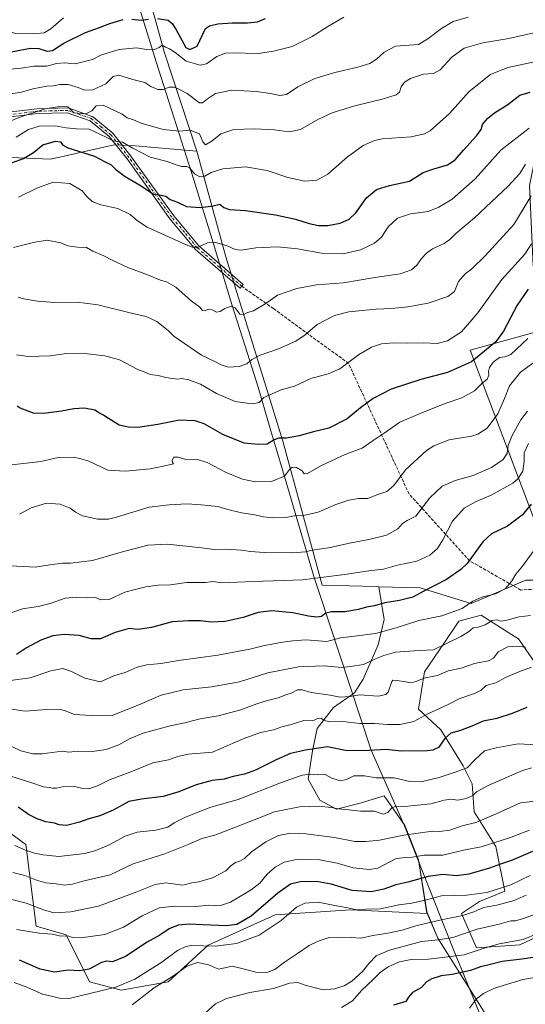
# Model space of a CAD drawing. Units: metres. Extents: x 617603 to 621052, y 4734061 to 4736433.
# Drawn here: x 619710 to 619970, y 4734369 to 4734875 of the extents above; entities that cross this region are included whole.
import ezdxf

# ---------------------------------------------------------------- set-up
doc = ezdxf.new("R2010")
doc.units = ezdxf.units.M
doc.header["$MEASUREMENT"] = 0
doc.linetypes.add('DGN Style 3', pattern=[2.307223, 1.648017, -0.659207])
doc.linetypes.add('DGN Style 4', pattern=[2.638475, 1.318413, -0.659207, 0.001648, -0.659207])
for name, color, linetype, lineweight in [('Arbolado forestal CxS', 92, 'Continuous', 0), ('Camino Cxs', 7, 'Continuous', 0), ('Camino eje', 30, 'DGN Style 4', 13), ('Curva de nivel maestra', 30, 'Continuous', 30), ('Curva de nivel normal', 30, 'Continuous', 0), ('Entidad de ámbito territorial', 7, 'Continuous', 0), ('Entidad de ámbito territorial CxS', 92, 'Continuous', 0), ('Pastizal CxS', 92, 'Continuous', 0), ('Senda', 7, 'DGN Style 3', 0)]:
    doc.layers.add(name, color=color, linetype=linetype, lineweight=lineweight)

# ---------------------------------------------------------------- blocks, each defined once
blk = doc.blocks.new('*U7')
at = {"layer": 'Arbolado forestal CxS', "color": 92, "linetype": 'Continuous', "lineweight": 0}
for points in [[(619951.0005, 4734361.8353, 784.2994), (619924.9615, 4734403.3095, 764.9346), (619919.3885, 4734416.5399, 756.6679), (619919.3885, 4734416.0123, 756.8746), (619914.9785, 4734443.5303, 745.3349), (619908.0811, 4734461.1579, 737.8255), (619897.3245, 4734476.4511, 732.3748), (619885.0901, 4734472.6539, 733.5795), (619872.8273, 4734469.5885, 734.873), (619864.3971, 4734474.1867, 733.7095), (619858.2665, 4734484.9163, 730.0471), (619860.5659, 4734499.4779, 724.729), (619862.8655, 4734510.9737, 720.9534), (619871.2961, 4734521.7035, 716.953), (619882.1877, 4734529.2195, 714.2341), (619886.6241, 4734536.2649, 711.902), (619894.2885, 4734553.8919, 706.5782), (619897.3547, 4734566.9207, 701.9952), (619894.6213, 4734583.7777, 696.8785), (619915.8689, 4734583.1907, 698.7269), (619942.0537, 4734575.1283, 704.7708), (619970.2539, 4734587.2211, 705.9815)], [(619986.3671, 4734587.2211, 709.4765), (619941.5827, 4734705.2249, 672.1654), (619984.8915, 4734717.2757, 682.6447)], [(619977.0587, 4734541.6287, 718.5889), (619966.3297, 4734556.9565, 712.9345), (619961.4537, 4734560.0775, 711.5526), (619947.1699, 4734569.2193, 706.9927), (619935.6741, 4734566.1537, 706.2389), (619928.0099, 4734554.6581, 709.1391), (619918.0463, 4734540.0963, 712.0719), (619914.9803, 4734520.9367, 718.1393), (619926.4759, 4734510.2071, 722.7238), (619937.9713, 4734491.8133, 728.9328), (619942.5695, 4734482.6165, 732.4837), (619943.5815, 4734468.1061, 737.3572), (619954.8309, 4734450.4275, 745.087), (619959.4287, 4734427.4359, 755.0076), (619946.3999, 4734422.0711, 755.9802), (619937.2031, 4734415.9399, 758.8737), (619944.8667, 4734398.3127, 768.4946), (619967.0919, 4734399.8453, 770.1555), (619991.6171, 4734411.3413, 768.6512)]]:
    blk.add_polyline3d(points, dxfattribs=at)
blk = doc.blocks.new('*U8')
at = {"layer": 'Arbolado forestal CxS', "color": 92, "linetype": 'Continuous', "lineweight": 0}
blk.add_polyline3d([(619759.5005, 4734948.3673, 602.4317), (619784.4251, 4734858.0307, 630.2513), (619801.0961, 4734807.5337, 642.4808), (619769.3401, 4734810.2263, 644.1379), (619758.7013, 4734810.6907, 645.9563), (619729.9103, 4734804.1915, 651.4707), (619725.9457, 4734803.2965, 651.3265), (619673.0073, 4734805.5977, 647.276)], dxfattribs=at)
blk = doc.blocks.new('*U10')
at = {"layer": 'Pastizal CxS', "color": 92, "linetype": 'Continuous', "lineweight": 0}
blk.add_polyline3d([(620012.5603, 4734915.7391, 625.4338), (620010.4929, 4734841.1477, 649.2632), (619999.3781, 4734820.1419, 657.6817), (619977.1507, 4734814.7351, 656.9686), (619971.9971, 4734789.8169, 662.1539), (619973.9313, 4734748.6137, 671.8605), (619984.8915, 4734717.2757, 682.6447), (619941.5827, 4734705.2249, 672.1654), (619986.3671, 4734587.2211, 709.4765), (619970.2539, 4734587.2211, 705.9815), (619942.0537, 4734575.1283, 704.7708), (619915.8689, 4734583.1907, 698.7269), (619894.6213, 4734583.7777, 696.8785), (619893.2327, 4734583.8159, 696.7741), (619865.5801, 4734584.5801, 695.8951), (619845.3601, 4734658.4937, 675.1403), (619815.9269, 4734753.2033, 656.5106), (619801.0961, 4734807.5337, 642.4808), (619784.4251, 4734858.0307, 630.2513), (619759.5005, 4734948.3673, 602.4317)], dxfattribs=at)

msp = doc.modelspace()

# ---------------------------------------------------------------- linework, layer by layer
at = {"layer": 'Arbolado forestal CxS', "color": 92, "linetype": 'Continuous', "lineweight": 0}
for points in [[(619595.94, 4735054.16, 566.18), (619600.59, 4735048.73, 569.06), (619656.5, 4735042.6, 572.59), (619704.35, 4735024.93, 580.53), (619736.53, 4734996.23, 591.41), (619759.5, 4734948.37, 602.43), (619784.43, 4734858.03, 630.25), (619801.1, 4734807.53, 642.48)], [(619801.1, 4734807.53, 642.48), (619769.34, 4734810.23, 644.14), (619758.7, 4734810.69, 645.96), (619729.91, 4734804.19, 651.47), (619725.95, 4734803.3, 651.33), (619673.01, 4734805.6, 647.28), (619645.29, 4734793.76, 653.63), (619624.79, 4734773.17, 659.75), (619601.65, 4734714.2, 673.54), (619584.76, 4734692.62, 680.83), (619567.76, 4734651.57, 690.04), (619556.71, 4734630.3, 693.09)], [(619894.62, 4734583.78, 696.88), (619915.87, 4734583.19, 698.73), (619942.05, 4734575.13, 704.77), (619970.25, 4734587.22, 705.98), (619986.37, 4734587.22, 709.48), (619941.58, 4734705.22, 672.17), (619984.89, 4734717.28, 682.64), (619973.93, 4734748.61, 671.86)], [(619894.62, 4734583.78, 696.88), (619897.35, 4734566.92, 702), (619894.29, 4734553.89, 706.58), (619886.62, 4734536.26, 711.9), (619882.19, 4734529.22, 714.23), (619871.3, 4734521.7, 716.95), (619862.87, 4734510.97, 720.95), (619860.57, 4734499.48, 724.73), (619858.27, 4734484.92, 730.05), (619864.4, 4734474.19, 733.71), (619872.83, 4734469.59, 734.87), (619885.09, 4734472.65, 733.58), (619897.32, 4734476.45, 732.37), (619908.08, 4734461.16, 737.83), (619914.98, 4734443.53, 745.33), (619919.39, 4734416.01, 756.87)], [(619991.62, 4734411.34, 768.65), (619967.09, 4734399.85, 770.16), (619944.87, 4734398.31, 768.49), (619937.2, 4734415.94, 758.87), (619946.4, 4734422.07, 755.98), (619959.43, 4734427.44, 755.01), (619954.83, 4734450.43, 745.09), (619943.58, 4734468.11, 737.36), (619942.57, 4734482.62, 732.48), (619937.97, 4734491.81, 728.93), (619926.48, 4734510.21, 722.72), (619914.98, 4734520.94, 718.14), (619918.05, 4734540.1, 712.07), (619928.01, 4734554.66, 709.14), (619935.67, 4734566.15, 706.24), (619947.17, 4734569.22, 706.99), (619961.45, 4734560.08, 711.55), (619966.33, 4734556.96, 712.93), (619977.06, 4734541.63, 718.59)], [(619977.06, 4734541.63, 718.59), (619966.33, 4734556.96, 712.93), (619961.45, 4734560.08, 711.55), (619947.17, 4734569.22, 706.99), (619935.67, 4734566.15, 706.24), (619928.01, 4734554.66, 709.14), (619918.05, 4734540.1, 712.07), (619914.98, 4734520.94, 718.14), (619926.48, 4734510.21, 722.72), (619937.97, 4734491.81, 728.93), (619942.57, 4734482.62, 732.48), (619943.58, 4734468.11, 737.36), (619954.83, 4734450.43, 745.09), (619959.43, 4734427.44, 755.01), (619946.4, 4734422.07, 755.98), (619937.2, 4734415.94, 758.87), (619944.87, 4734398.31, 768.49), (619967.09, 4734399.85, 770.16), (619991.62, 4734411.34, 768.65)], [(619977.06, 4734541.63, 718.59), (619966.33, 4734556.96, 712.93), (619961.45, 4734560.08, 711.55), (619947.17, 4734569.22, 706.99), (619935.67, 4734566.15, 706.24), (619928.01, 4734554.66, 709.14), (619918.05, 4734540.1, 712.07), (619914.98, 4734520.94, 718.14), (619926.48, 4734510.21, 722.72), (619937.97, 4734491.81, 728.93), (619942.57, 4734482.62, 732.48), (619943.58, 4734468.11, 737.36), (619954.83, 4734450.43, 745.09), (619959.43, 4734427.44, 755.01), (619946.4, 4734422.07, 755.98), (619937.2, 4734415.94, 758.87), (619944.87, 4734398.31, 768.49), (619967.09, 4734399.85, 770.16), (619991.62, 4734411.34, 768.65)], [(619558.86, 4734525.73, 717.21), (619567.88, 4734523.65, 716.95), (619579.07, 4734515.05, 717.05), (619585.95, 4734503.87, 718.89), (619584.23, 4734490.11, 722.19), (619590.25, 4734472.04, 726.81), (619596.27, 4734451.4, 732.8), (619608.31, 4734441.08, 733.83), (619622.93, 4734429.9, 733.63), (619649.59, 4734423.02, 736.87), (619662.49, 4734428.18, 737.97), (619677.98, 4734441.94, 737.1), (619681.42, 4734454.84, 734.1), (619697.76, 4734462.58, 728.62), (619713.24, 4734451.4, 729.18), (619718.49, 4734409.4, 743.48), (619733.88, 4734404.95, 743.86), (619745.92, 4734380.87, 751.8), (619762.26, 4734376.57, 755.35), (619786.35, 4734380.87, 759.17), (619806.99, 4734399.79, 754.27), (619841.39, 4734415.27, 751.94), (619880.1, 4734417.85, 754.67), (619919.39, 4734416.01, 756.87)], [(619697.76, 4734462.58, 728.62), (619713.24, 4734451.4, 729.18), (619718.49, 4734409.4, 743.48), (619733.88, 4734404.95, 743.86), (619745.92, 4734380.87, 751.8), (619762.26, 4734376.57, 755.35), (619786.35, 4734380.87, 759.17), (619806.99, 4734399.79, 754.27), (619841.39, 4734415.27, 751.94), (619880.1, 4734417.85, 754.67), (619919.39, 4734416.01, 756.87), (619919.39, 4734416.54, 756.67), (619924.96, 4734403.31, 764.93), (619951, 4734361.84, 784.3)], [(619982.04, 4734269.89, 865.1), (619982.04, 4734270.42, 865.06), (619985.31, 4734283.51, 861.42), (619985.84, 4734304.09, 833.14), (619981.15, 4734315.83, 810.55), (619975.81, 4734323.62, 803.38), (619951, 4734361.84, 784.3), (619924.96, 4734403.31, 764.93), (619919.39, 4734416.54, 756.67), (619919.39, 4734416.01, 756.87)]]:
    msp.add_polyline3d(points, dxfattribs=at)
at = {"layer": 'Camino Cxs', "color": 7, "linetype": 'Continuous', "lineweight": 0}
msp.add_polyline3d([(619702.68, 4734827.3, 643.45), (619719.02, 4734829.22, 642.34), (619734.92, 4734829.66, 642.72), (619747.38, 4734825.35, 646.08), (619748.16, 4734824.71, 646.73), (619757.86, 4734816.7, 645.17), (619767.21, 4734804.98, 648.98), (619789.22, 4734774.32, 660.71), (619802.21, 4734758.78, 664.27), (619824.98, 4734739, 658.76), (619823.35, 4734737.12, 659.12), (619800.42, 4734757.02, 663.85), (619787.25, 4734772.79, 659.8), (619765.22, 4734803.47, 650.58), (619756.07, 4734814.94, 647), (619746.27, 4734823.03, 648.62), (619734.53, 4734827.15, 643.27), (619719.2, 4734826.73, 643.24), (619702.75, 4734824.79, 645.08)], dxfattribs=at)
msp.add_polyline3d([(619702.68, 4734827.3, 643.45), (619719.02, 4734829.22, 642.34), (619734.92, 4734829.66, 642.72), (619747.38, 4734825.35, 646.08), (619748.16, 4734824.71, 646.73), (619757.86, 4734816.7, 645.17), (619767.21, 4734804.98, 648.98), (619789.22, 4734774.32, 660.71), (619802.21, 4734758.78, 664.27), (619824.98, 4734739, 658.76), (619823.35, 4734737.12, 659.12), (619800.42, 4734757.02, 663.85), (619787.25, 4734772.79, 659.8), (619765.22, 4734803.47, 650.58), (619756.07, 4734814.94, 647), (619746.27, 4734823.03, 648.62), (619734.53, 4734827.15, 643.27), (619719.2, 4734826.73, 643.24), (619702.75, 4734824.79, 645.08)], dxfattribs=at)
at = {"layer": 'Camino eje', "color": 30, "linetype": 'DGN Style 4', "lineweight": 13}
msp.add_polyline3d([(619824.17, 4734738.06, 658.91), (619812.78, 4734747.95, 658.82), (619801.32, 4734757.9, 663.82), (619794.73, 4734765.79, 665.09), (619788.24, 4734773.56, 660.19), (619777.22, 4734788.9, 657.87), (619766.22, 4734804.23, 649.68), (619756.97, 4734815.82, 645.93), (619752.12, 4734819.83, 647.28), (619747.21, 4734823.87, 647.68), (619746.76, 4734824.24, 647.2), (619734.73, 4734828.41, 642.95), (619726.78, 4734828.19, 643.31), (619719.11, 4734827.98, 642.35), (619710.94, 4734827.02, 642.93), (619702.72, 4734826.05, 644.26)], dxfattribs=at)
at = {"layer": 'Curva de nivel maestra', "color": 30, "linetype": 'Continuous', "lineweight": 30, "flags": 128}
for points, elevation in [([(619655.9, 4734877.63), (619665.51, 4734874.47), (619670.73, 4734872.09), (619672.72, 4734870.52), (619673.71, 4734868.15), (619675.2, 4734863.25), (619677.84, 4734860.9), (619682.06, 4734858.12), (619692.04, 4734856.51), (619700.41, 4734857.12), (619706.52, 4734858.71), (619715.59, 4734860.33), (619719.86, 4734860.25), (619724.23, 4734858.77), (619726.89, 4734859.16), (619732.68, 4734862.91), (619743.87, 4734868.48), (619751.1, 4734870.97), (619756.39, 4734873.11), (619763.18, 4734875.07)], 625), ([(619767.62, 4734875.32), (619772.5, 4734874.72), (619776.24, 4734875.29)], 625), ([(619780.81, 4734875.54), (619786.38, 4734874.67), (619788.48, 4734873.04), (619790.33, 4734870.13), (619795.38, 4734860.76), (619797.47, 4734859.68), (619801.26, 4734861.45), (619805.63, 4734870.42), (619807.56, 4734871.77), (619811.84, 4734872.82), (619819.26, 4734873.41), (619827.1, 4734873.32), (619832.22, 4734873.93), (619836.39, 4734875.54)], 625), ([(619702.61, 4734800.32), (619712.02, 4734803.7), (619717.16, 4734806.74), (619721.91, 4734810.7), (619728.51, 4734812.67), (619731.06, 4734812.31), (619732.01, 4734810.71), (619734.86, 4734809.12), (619748.56, 4734804.94), (619753.71, 4734802.09), (619757.04, 4734800.36), (619759.54, 4734797.99), (619764.33, 4734794.48), (619772.53, 4734789.61), (619778.77, 4734785.42), (619782.82, 4734784.94), (619785.14, 4734784.28), (619787.4, 4734782.6), (619791.14, 4734781.22), (619795.84, 4734779.13), (619802.98, 4734778.5), (619809.43, 4734779.46), (619812.95, 4734780.18), (619815.02, 4734778.56), (619817.96, 4734777.51), (619826.19, 4734777.02), (619841.61, 4734774.82), (619851.83, 4734772.48), (619858.76, 4734770.27), (619863.65, 4734769.27), (619868.37, 4734769.35), (619874.74, 4734770.42), (619879.47, 4734772.48), (619882.81, 4734775.87), (619888.38, 4734783.44), (619893.44, 4734787.73), (619900.18, 4734789.86), (619910.33, 4734792.09), (619917.46, 4734796.47), (619922.33, 4734798.15), (619929.94, 4734800.43), (619933.89, 4734802.99), (619938.08, 4734807.99), (619944.77, 4734815.32), (619947.2, 4734818.6), (619947.99, 4734821.1), (619950.45, 4734824.31), (619954.07, 4734827.14), (619960.95, 4734831.49), (619967.15, 4734836.3), (619972.37, 4734837.74)], 650), ([(619971.4, 4734736.64), (619965.81, 4734728.46), (619958.67, 4734715.06), (619954.85, 4734709.63), (619942.24, 4734699.2), (619929.99, 4734693.78), (619916.3, 4734690.26), (619900.89, 4734685.23), (619891.68, 4734680.51), (619885.22, 4734675.67), (619878.36, 4734669.94), (619868.92, 4734665.26), (619861.12, 4734663.36), (619853.76, 4734661.31), (619847.13, 4734660.16), (619843.18, 4734660.06), (619840.78, 4734659.19), (619837.17, 4734656.96), (619832.69, 4734656.8), (619825.44, 4734657.47), (619814.48, 4734661.99), (619804.79, 4734667.48), (619800.32, 4734669.01), (619792.16, 4734669.26), (619781.07, 4734667.17), (619770.72, 4734665.53), (619765.99, 4734665.78), (619761.14, 4734666.68), (619757.38, 4734669.16), (619754.93, 4734670.64), (619753.06, 4734671.95), (619751.04, 4734672.84), (619748.63, 4734674.54), (619743.34, 4734675.41), (619737.96, 4734675.18), (619731.6, 4734673.97), (619722.36, 4734672.73), (619717.2, 4734672.9), (619710.38, 4734675.42), (619708.71, 4734676.58)], 675), ([(619973, 4734626.2), (619968.32, 4734620.52), (619960.78, 4734614.82), (619952.51, 4734610.97), (619948.02, 4734606.83), (619940.03, 4734595.76), (619936.78, 4734592.55), (619929.34, 4734587.51), (619917.34, 4734581.34), (619912.18, 4734578.47), (619905.18, 4734576.78), (619897.68, 4734575.58), (619892.34, 4734573.91), (619888.36, 4734573.36), (619884.12, 4734572.12), (619877.08, 4734570.86), (619870.24, 4734570.91), (619867.48, 4734570.24), (619865.25, 4734568.56), (619862.84, 4734568.08), (619858.51, 4734568.68), (619850.4, 4734570.4), (619839.65, 4734571.4), (619832.7, 4734570.55), (619824.84, 4734568.04), (619815.66, 4734565.93), (619808.46, 4734565.66), (619802.99, 4734566.28), (619796.84, 4734566.2), (619788.43, 4734565.8), (619777.72, 4734562.77), (619770.77, 4734561.85), (619766.34, 4734562.3), (619759.12, 4734560.31), (619751.66, 4734557.05), (619746.85, 4734556.95), (619740.68, 4734558.67), (619732.88, 4734559.32), (619727.18, 4734558.58), (619720.87, 4734556.35), (619713.65, 4734552.42), (619708.46, 4734549.04)], 700), ([(619970.68, 4734521.68), (619963.16, 4734518.7), (619955.29, 4734516.1), (619948.17, 4734514.71), (619942.5, 4734512.17), (619936.64, 4734510.02), (619931.67, 4734508.57), (619928.6, 4734505.88), (619925.26, 4734501.26), (619922.34, 4734499.79), (619919.52, 4734499.51), (619906.06, 4734499.42), (619898.45, 4734500.21), (619889.5, 4734499.62), (619878.34, 4734499.54), (619868.2, 4734501.55), (619857.03, 4734499.88), (619849.16, 4734498.06), (619841.82, 4734494.95), (619831.22, 4734489.56), (619825.54, 4734487.51), (619819.75, 4734486.4), (619815.2, 4734484.89), (619808.98, 4734484.27), (619800.76, 4734482.12), (619791.81, 4734478.4), (619783.82, 4734476.04), (619772.75, 4734474.68), (619766.2, 4734473.5), (619758.04, 4734469.09), (619751.21, 4734466.18), (619745.58, 4734464.67), (619740.85, 4734462.91), (619734.06, 4734461.08), (619730.33, 4734461.43), (619728.02, 4734462.37), (619723.56, 4734463.04), (619719, 4734464.52), (619714.64, 4734466.79), (619709.26, 4734470.52)], 725), ([(619973.67, 4734447.77), (619962.8, 4734443.18), (619957.18, 4734441.33), (619951.51, 4734439.2), (619940.85, 4734436.18), (619934.51, 4734435.36), (619927.51, 4734436.06), (619920.01, 4734434.99), (619909.6, 4734432.09), (619903.4, 4734430.73), (619897.16, 4734428.49), (619890.63, 4734427.04), (619880.88, 4734427.73), (619870.18, 4734430.97), (619862.56, 4734432.4), (619854.18, 4734432.3), (619849.17, 4734431.01), (619842.8, 4734426.43), (619829.02, 4734414.66), (619821.64, 4734410.32), (619816.11, 4734409.7), (619804.36, 4734410.08), (619797.09, 4734410.54), (619791.47, 4734409.95), (619786.83, 4734408.11), (619782.04, 4734404.88), (619775.64, 4734401.3), (619764.5, 4734393.91), (619757.71, 4734391.18), (619754.68, 4734391.57), (619752.04, 4734390.77), (619745.83, 4734387.37), (619740.83, 4734386.56), (619734.93, 4734386.94), (619727.91, 4734385.79), (619720.62, 4734387.4), (619710.03, 4734392.07)], 750), ([(619975.18, 4734393.62), (619968.18, 4734392.49), (619957.95, 4734391.35), (619950.59, 4734389.52), (619946.95, 4734388.63), (619941.82, 4734386.75), (619932.34, 4734384.72), (619926.64, 4734383.94), (619921.8, 4734382.5), (619919.18, 4734380.88), (619916.51, 4734377.97), (619911.93, 4734375.36), (619909.84, 4734372.96), (619908.46, 4734370.73), (619902.21, 4734368.86)], 775)]:
    msp.add_lwpolyline(points, dxfattribs=dict(at, elevation=elevation))
at = {"layer": 'Curva de nivel normal', "color": 30, "linetype": 'Continuous', "lineweight": 0, "flags": 128}
for points, elevation in [([(619692.75, 4734876.96), (619697.51, 4734872.78), (619702.39, 4734870.72), (619704.93, 4734868.72), (619708.12, 4734867.84), (619716.99, 4734867.65), (619722.65, 4734868.24), (619726.11, 4734870.25), (619732.63, 4734875.98)], 620), ([(619876.65, 4734876.34), (619868.4, 4734871.41), (619860.46, 4734866.29), (619850.12, 4734861.23), (619840.45, 4734858.79), (619832.87, 4734857.7), (619819.24, 4734858.03), (619815.92, 4734857.73), (619811.46, 4734856.06), (619806.05, 4734852.36), (619802.73, 4734851.7), (619795.67, 4734853.74), (619789.92, 4734858.05), (619787, 4734860.09), (619784.96, 4734860.85), (619783.3, 4734861.91), (619781.78, 4734860.68), (619778.99, 4734859.54), (619775.17, 4734859.68), (619770.17, 4734860.58), (619761.16, 4734859.6), (619752.16, 4734856.86), (619747.43, 4734854.62), (619744.09, 4734853.76), (619738.52, 4734852.35), (619733.35, 4734852.88), (619729.06, 4734852.42), (619724.1, 4734851.09), (619717.4, 4734851.14), (619711.08, 4734850.01), (619705.17, 4734849.6)], 630), ([(619940.51, 4734876.31), (619932.85, 4734874.02), (619926.85, 4734870.51), (619919.85, 4734865.2), (619915.04, 4734862.31), (619903.18, 4734861.42), (619897.31, 4734858.36), (619893.36, 4734854.65), (619889.94, 4734852.54), (619883.89, 4734850.65), (619871.96, 4734847.93), (619861.7, 4734844.74), (619853.09, 4734840.51), (619847.15, 4734836.62), (619843.81, 4734835.97), (619839.02, 4734837.1), (619831.64, 4734838.16), (619819.16, 4734838.79), (619810.66, 4734837.13), (619806.6, 4734834.26), (619804.1, 4734832.21), (619802.42, 4734832.22), (619796.16, 4734837), (619792.82, 4734838.83), (619789.57, 4734840.27), (619786.92, 4734840.25), (619783.81, 4734839.18), (619781.11, 4734839.16), (619777.49, 4734840.61), (619774.39, 4734842.74), (619768.22, 4734844.35), (619760.98, 4734846.48), (619758.1, 4734845.87), (619754.33, 4734842.1), (619747.67, 4734838.94), (619743.38, 4734838.72), (619740.12, 4734840.17), (619734.99, 4734841.72), (619730.67, 4734841.74), (619727.39, 4734840.95), (619723.97, 4734840.89), (619716.74, 4734839.4), (619710.97, 4734837.72), (619705.49, 4734836.85)], 635), ([(619701.48, 4734821.39), (619710.16, 4734824.91), (619723.09, 4734829.18), (619730.75, 4734830.36), (619734.77, 4734830.21), (619737.93, 4734827.07), (619744.1, 4734826.65), (619747.16, 4734828.24), (619749.37, 4734830.72), (619752.95, 4734831.11), (619762.74, 4734826.42), (619765.28, 4734824.65), (619768.55, 4734823.6), (619772.52, 4734821.89), (619783.8, 4734818.64), (619792.21, 4734817.8), (619797.72, 4734818.28), (619802.4, 4734816.32), (619804.22, 4734812.22), (619805.61, 4734810.69), (619808.9, 4734812.83), (619813.44, 4734816.45), (619820.17, 4734818.52), (619830.84, 4734819.01), (619840.84, 4734818.42), (619848.5, 4734817.47), (619854.36, 4734818.65), (619863.31, 4734823.77), (619870.57, 4734827.1), (619882.26, 4734830.67), (619897.04, 4734834.37), (619903.57, 4734836.38), (619905.18, 4734837.72), (619906.19, 4734840.42), (619907.77, 4734842.85), (619910.99, 4734844.78), (619917.62, 4734846.95), (619922.67, 4734847.35), (619926.08, 4734849.27), (619932.19, 4734855.79), (619938.46, 4734860.32), (619948.03, 4734863.06), (619961.52, 4734865.29), (619974.26, 4734868.3)], 640), ([(619708.26, 4734814.61), (619714.6, 4734818.51), (619720.16, 4734820.35), (619728.28, 4734820.52), (619733.99, 4734819.41), (619739.23, 4734818.9), (619745.8, 4734818.84), (619754.53, 4734814.58), (619758.02, 4734812.74), (619762.92, 4734812.13), (619768.19, 4734809.08), (619777.12, 4734804.45), (619785.88, 4734802.12), (619790.5, 4734800.37), (619793.29, 4734799.66), (619795.92, 4734799.58), (619797.48, 4734798.66), (619799.92, 4734795.74), (619802.63, 4734794.27), (619805.26, 4734794.54), (619808.51, 4734796.46), (619814.54, 4734798.4), (619826.19, 4734799.43), (619837.27, 4734797.46), (619847.86, 4734793.96), (619856.64, 4734792.14), (619862.7, 4734792.52), (619868.47, 4734795.7), (619878.36, 4734804.44), (619886.52, 4734810.37), (619892.37, 4734813), (619896.33, 4734813.88), (619911.29, 4734814.89), (619918.06, 4734816.29), (619920.95, 4734817.88), (619930.96, 4734826.88), (619941.11, 4734838.15), (619952, 4734846.89), (619960.89, 4734850.42), (619974.7, 4734853.31)], 645), ([(619971.94, 4734819.22), (619957.34, 4734807.91), (619944.21, 4734793.34), (619932.38, 4734782.75), (619925.51, 4734778.7), (619919.99, 4734776.42), (619910.92, 4734775.21), (619904.31, 4734773.08), (619899.44, 4734768.66), (619895.96, 4734763.28), (619892.49, 4734760.2), (619885.16, 4734756.8), (619876.35, 4734754.72), (619865.1, 4734755.13), (619852.91, 4734757.3), (619842.6, 4734758.39), (619831.46, 4734757.86), (619823.93, 4734756.64), (619820.83, 4734756.9), (619816.62, 4734758.78), (619810.2, 4734760.74), (619806.5, 4734760.36), (619801.72, 4734758.14), (619798.79, 4734758.1), (619796.44, 4734758.98), (619784.66, 4734764.36), (619775.66, 4734768.36), (619770.65, 4734771.68), (619766.87, 4734774.89), (619760.43, 4734778.07), (619751.73, 4734779.92), (619747.3, 4734781.66), (619744.81, 4734784.05), (619742.24, 4734787.06), (619735.85, 4734790.84), (619727.33, 4734791.47), (619718.83, 4734788.48), (619709.49, 4734783.84)], 655), ([(619706.81, 4734758), (619717.8, 4734760.76), (619724.21, 4734761.82), (619731.28, 4734760.39), (619734.88, 4734758.84), (619739.86, 4734758.24), (619744.43, 4734758.06), (619747.69, 4734756.07), (619753.35, 4734753.73), (619757.56, 4734751.45), (619765.62, 4734747.72), (619775.8, 4734744.03), (619782.41, 4734741.2), (619785.56, 4734740.31), (619790.38, 4734737.55), (619798.22, 4734730.53), (619802.64, 4734727.31), (619804.06, 4734725.67), (619805.31, 4734725.46), (619807.13, 4734726.28), (619809.02, 4734726), (619811.13, 4734724.71), (619813.17, 4734725.14), (619815.5, 4734726.69), (619818.72, 4734727.84), (619820.75, 4734727.05), (619823.25, 4734723.76), (619825.22, 4734723.55), (619827.19, 4734724.66), (619830.24, 4734725.43), (619836.52, 4734729.3), (619842.5, 4734733.54), (619852.58, 4734737.02), (619862.62, 4734738.8), (619876.49, 4734739.92), (619892.66, 4734742.61), (619905.61, 4734744.54), (619911.41, 4734746.52), (619914.18, 4734748.87), (619916.54, 4734752.34), (619919.06, 4734755.15), (619922.18, 4734757.25), (619928.18, 4734760.09), (619931.19, 4734762.15), (619934.22, 4734765.12), (619943.77, 4734773.21), (619961.17, 4734789.41), (619967.14, 4734796.03), (619969.97, 4734800.75)], 660), ([(619972.92, 4734784.54), (619969.36, 4734778.54), (619963.93, 4734769.87), (619949.08, 4734753.54), (619942.23, 4734746.93), (619938.98, 4734744.47), (619935.55, 4734740.46), (619933.44, 4734735.38), (619930.14, 4734732.8), (619919.99, 4734729.48), (619909.6, 4734727.48), (619901.18, 4734726.62), (619893.32, 4734726.39), (619886.06, 4734725.56), (619879.18, 4734725), (619871.81, 4734723.13), (619862.88, 4734718.41), (619856.83, 4734713.15), (619852.04, 4734709.84), (619843.05, 4734705.94), (619833.7, 4734702.74), (619829.38, 4734700.47), (619826.84, 4734698.23), (619822.8, 4734696.84), (619817.38, 4734696.62), (619813.56, 4734697.68), (619810.72, 4734699.27), (619803.57, 4734702.73), (619789.28, 4734712.45), (619786.34, 4734715.38), (619780.5, 4734720.02), (619777.28, 4734721.59), (619775.04, 4734722.56), (619768.17, 4734724.03), (619750.17, 4734728.48), (619739.56, 4734729.92), (619728.09, 4734729.74), (619719.16, 4734730.42), (619712.19, 4734731.7), (619709.29, 4734732.57)], 665), ([(619708.51, 4734702.88), (619714.38, 4734702.08), (619725.73, 4734702.43), (619734.16, 4734703.53), (619742.01, 4734703.72), (619753.74, 4734702.44), (619761.31, 4734700.35), (619767.11, 4734697.14), (619771.18, 4734695.2), (619773.68, 4734694.37), (619777.12, 4734692.81), (619781.17, 4734692.27), (619785.22, 4734691.23), (619791.21, 4734690.31), (619793.32, 4734690.66), (619796.94, 4734690.09), (619803, 4734687.88), (619805.96, 4734686.03), (619811.19, 4734683.06), (619820.87, 4734678.92), (619829.5, 4734677.64), (619833.17, 4734678.37), (619835.6, 4734681), (619844.42, 4734684.94), (619851.29, 4734686.8), (619859.61, 4734690.77), (619868.59, 4734693.06), (619874.61, 4734695.76), (619884.18, 4734702.81), (619890.92, 4734706.84), (619895.95, 4734708.44), (619902.11, 4734709.06), (619909.52, 4734708.88), (619917.78, 4734709.1), (619924.66, 4734708.69), (619929.85, 4734710.1), (619937.1, 4734714.65), (619945.58, 4734724.44), (619957.84, 4734741.54), (619969.63, 4734754.64), (619973.16, 4734759.93)], 670), ([(619704.48, 4734646.14), (619720.9, 4734648.11), (619729.83, 4734650.13), (619737.67, 4734650.37), (619740.89, 4734649.6), (619745.52, 4734648.22), (619755.34, 4734643.71), (619764.49, 4734643.19), (619777.05, 4734644.41), (619783.04, 4734645.57), (619789.06, 4734646.93), (619788.64, 4734647.65), (619788.45, 4734648.73), (619789.32, 4734650.25), (619791.49, 4734650.4), (619795.5, 4734649.09), (619800.84, 4734649.22), (619806.44, 4734647.64), (619816.14, 4734642.51), (619824.6, 4734638.98), (619831.01, 4734637.71), (619839.41, 4734637.8), (619846.14, 4734640.63), (619848.75, 4734643.97), (619850.04, 4734645.11), (619852.34, 4734645.03), (619855.2, 4734643.22), (619856.26, 4734641.75), (619858, 4734641.98), (619864.84, 4734645.85), (619877.76, 4734651.82), (619886.15, 4734654.9), (619891.21, 4734658.45), (619897.46, 4734662.61), (619905.51, 4734668.31), (619915.85, 4734672.75), (619928.25, 4734677.68), (619937.35, 4734680.82), (619943.77, 4734684.46), (619947.32, 4734687.92), (619950.25, 4734690.46), (619951.16, 4734692.47), (619950.96, 4734694.23), (619951.45, 4734696.38), (619953.45, 4734699.11), (619956.59, 4734701.56), (619959.33, 4734701.91), (619962.46, 4734703.06), (619971.27, 4734711.22)], 680), ([(619974.22, 4734698.98), (619967.48, 4734693.98), (619961.76, 4734686.9), (619959.2, 4734680.44), (619955.76, 4734672.59), (619950.39, 4734665.2), (619945.45, 4734662.05), (619942.34, 4734661.09), (619930.74, 4734659.14), (619922.94, 4734656.19), (619919.07, 4734653.8), (619908.28, 4734643.88), (619902.28, 4734635.69), (619898.69, 4734632.63), (619893.53, 4734630.9), (619888.99, 4734629.01), (619884.15, 4734629.08), (619879.2, 4734628.32), (619872.56, 4734625.96), (619863.5, 4734622.12), (619855.84, 4734620.37), (619851.27, 4734620.22), (619846.89, 4734619.25), (619840.22, 4734619.09), (619835.31, 4734619.69), (619830.92, 4734620.78), (619824.1, 4734621.79), (619817.06, 4734623.5), (619811.89, 4734624.92), (619803.32, 4734625.82), (619796.2, 4734626.43), (619786.82, 4734625.79), (619776.66, 4734624.56), (619759.76, 4734619.44), (619755.78, 4734618.54), (619750.23, 4734618.52), (619742.32, 4734620.27), (619738.67, 4734622.02), (619736.09, 4734624.12), (619730.87, 4734626.24), (619723.84, 4734626.78), (619716.02, 4734624.31), (619709.92, 4734621.08)], 685), ([(619704.65, 4734594.46), (619712.16, 4734594.16), (619717.95, 4734593.77), (619725.58, 4734595.07), (619732.15, 4734595.86), (619736.25, 4734595.96), (619747.51, 4734597.18), (619762.28, 4734601.55), (619775.88, 4734605.19), (619786.01, 4734605.64), (619803.53, 4734603.78), (619809.94, 4734602.9), (619815.86, 4734603.04), (619824.04, 4734602.64), (619828.64, 4734601.82), (619835.7, 4734601.34), (619850.5, 4734601.25), (619856.87, 4734601.76), (619860.41, 4734602.63), (619868.69, 4734603.72), (619880.5, 4734606.38), (619889.57, 4734607.96), (619898.51, 4734610.28), (619904.42, 4734613.45), (619906.75, 4734616.3), (619909.16, 4734617.84), (619913.72, 4734620.08), (619920.59, 4734629.33), (619927.12, 4734635.44), (619933.85, 4734638.42), (619943.18, 4734640.87), (619952.51, 4734645.04), (619958.45, 4734649.15), (619960.55, 4734652.38), (619961.11, 4734656.25), (619963.09, 4734661.48), (619967.64, 4734669.53), (619971.06, 4734673.96)], 690), ([(619700.62, 4734568.58), (619711.48, 4734572.5), (619719.54, 4734573.6), (619725.78, 4734575.12), (619733.42, 4734577.91), (619739.31, 4734578.49), (619744.84, 4734578.02), (619748.95, 4734578.18), (619751.77, 4734577.13), (619755.98, 4734577.25), (619764.1, 4734581.04), (619769.4, 4734582.38), (619774.83, 4734583.77), (619781.26, 4734584.56), (619787.53, 4734584.69), (619795.75, 4734585.9), (619805.48, 4734585.96), (619809.28, 4734586.47), (619813.98, 4734585.74), (619830.14, 4734586.49), (619855.33, 4734587.4), (619866.16, 4734588.75), (619876.96, 4734590.05), (619889.54, 4734591.89), (619897.05, 4734592.79), (619904.16, 4734594.79), (619914.18, 4734596.94), (619920.85, 4734599.92), (619924.8, 4734603.43), (619927.51, 4734607.84), (619932.51, 4734617.48), (619938.57, 4734624.07), (619944.59, 4734627.61), (619952.39, 4734630.83), (619963.51, 4734636.95), (619966, 4734639.12), (619968.56, 4734643.14), (619969.31, 4734648.33), (619969.31, 4734652.58), (619971.56, 4734657.42)], 695), ([(619704.03, 4734535.38), (619715.49, 4734536.93), (619726.08, 4734540.6), (619732.29, 4734541.78), (619736.77, 4734540.29), (619743.6, 4734536.81), (619751.52, 4734534.88), (619758.42, 4734538.05), (619764.19, 4734539.68), (619770.47, 4734542.39), (619775.35, 4734543.7), (619782.58, 4734544.35), (619791.6, 4734545.89), (619811.89, 4734548.57), (619828.3, 4734551.65), (619835.25, 4734553.42), (619844.16, 4734555.16), (619850.44, 4734555.96), (619857.2, 4734556.54), (619867.92, 4734555.57), (619875, 4734557.59), (619882.13, 4734558.31), (619892.84, 4734559.84), (619903.51, 4734562.74), (619915.18, 4734566.39), (619927.08, 4734568.79), (619937.43, 4734572.52), (619943.02, 4734576.29), (619947.62, 4734578.47), (619954.57, 4734580.21), (619959.62, 4734582.78), (619962.82, 4734586.52), (619965, 4734590.2), (619968.42, 4734594.42), (619975.77, 4734604.46)], 705), ([(619972.51, 4734568.96), (619966.77, 4734568.3), (619959.87, 4734566.47), (619957.18, 4734566.1), (619955.51, 4734566.82), (619952.93, 4734566.48), (619949.24, 4734564.14), (619945.74, 4734563.06), (619943.18, 4734562.7), (619940.72, 4734560.64), (619936.75, 4734558.19), (619922.7, 4734551.31), (619915.41, 4734550.99), (619903.18, 4734550.19), (619897.18, 4734548.4), (619892.85, 4734546.76), (619886.84, 4734543.92), (619880.07, 4734542.76), (619875.42, 4734542.3), (619866.52, 4734543.12), (619853.31, 4734542.72), (619837.61, 4734539.63), (619823.07, 4734535), (619808.56, 4734532.33), (619794.1, 4734530.84), (619782.84, 4734528.12), (619771.32, 4734523.07), (619757.16, 4734517.47), (619746.64, 4734517.64), (619738.16, 4734518.21), (619733.49, 4734520.01), (619730.49, 4734520.83), (619723.83, 4734520.81), (619712.86, 4734519.9), (619684.59, 4734524.11)], 710), ([(619970.01, 4734552.82), (619965.73, 4734553.23), (619960.98, 4734552.96), (619955.89, 4734550.38), (619953.54, 4734547.07), (619951.03, 4734545.68), (619943.72, 4734544.3), (619936.93, 4734542.02), (619930.19, 4734540.58), (619924.75, 4734538.22), (619918.45, 4734537.02), (619913.66, 4734535.06), (619911.18, 4734534.5), (619908.51, 4734534.98), (619903.85, 4734535.59), (619901.9, 4734535.82), (619901.28, 4734535.12), (619899.35, 4734529.63), (619898.25, 4734528.37), (619894.34, 4734527.57), (619884.9, 4734528.24), (619879.98, 4734527.49), (619877.28, 4734527.3), (619874.84, 4734527.05), (619869.66, 4734528.04), (619859.78, 4734529.46), (619855.32, 4734530.78), (619852.84, 4734530.76), (619849.5, 4734529.1), (619846.86, 4734528.34), (619842.94, 4734526.7), (619837.42, 4734525.36), (619832.02, 4734523.59), (619823.8, 4734520.52), (619812.03, 4734517.53), (619802.74, 4734515.86), (619794.9, 4734513.92), (619787.38, 4734512.3), (619773.59, 4734508.56), (619766.84, 4734505.92), (619761.07, 4734502.56), (619754.53, 4734500.18), (619747.36, 4734499.23), (619739.9, 4734499.27), (619735.33, 4734498.81), (619731.91, 4734499.27), (619721.58, 4734497.91), (619716.89, 4734497.98), (619710.64, 4734499.47), (619701.35, 4734503.88)], 715), ([(619973.1, 4734542.53), (619966.55, 4734540.15), (619959.77, 4734537.23), (619954.85, 4734534.5), (619949.85, 4734532.98), (619947.18, 4734530.72), (619943.85, 4734528.92), (619936.18, 4734526.32), (619929.87, 4734523.1), (619920.21, 4734518.6), (619912.58, 4734514.62), (619905.44, 4734513.05), (619899.07, 4734513.01), (619892.4, 4734513.55), (619884.82, 4734513.54), (619876.1, 4734514.54), (619869.36, 4734514.38), (619866.28, 4734515.3), (619864.97, 4734516.32), (619863.17, 4734516.15), (619860.72, 4734514.92), (619856.03, 4734515.02), (619849.62, 4734513.02), (619844.78, 4734511.77), (619840.48, 4734510.37), (619833.82, 4734508.9), (619824.98, 4734505.75), (619809.17, 4734498.76), (619796.65, 4734497.71), (619791.42, 4734496.62), (619786.5, 4734494.84), (619778.5, 4734493.28), (619767.17, 4734488.7), (619756.3, 4734484.61), (619750.04, 4734481.59), (619745.54, 4734480.01), (619742.47, 4734480.19), (619738.4, 4734481.22), (619732.11, 4734481.08), (619728.91, 4734480.38), (619726.99, 4734480.35), (619725.39, 4734480.76), (619722.38, 4734481.1), (619715.35, 4734483.45), (619705.99, 4734486.28)], 720), ([(619981.45, 4734502.21), (619966.29, 4734503.02), (619954.97, 4734501.1), (619949.02, 4734499.54), (619944.02, 4734494.86), (619940, 4734490.85), (619933.33, 4734488.39), (619925.67, 4734485.76), (619916.38, 4734483.57), (619910.51, 4734483.81), (619902.51, 4734485.66), (619893.18, 4734485.61), (619887.33, 4734486.67), (619881.79, 4734486.65), (619877.98, 4734484.78), (619874.78, 4734484.04), (619870.46, 4734485.55), (619866.99, 4734487.3), (619863.17, 4734487.16), (619859.34, 4734487.54), (619855.18, 4734487.08), (619844.04, 4734483.12), (619822.3, 4734474.46), (619808.3, 4734470.52), (619795.56, 4734465.68), (619789.53, 4734462.46), (619786.22, 4734460.25), (619780.1, 4734458.82), (619770.5, 4734457.79), (619764.21, 4734455.73), (619756.03, 4734451.3), (619749.2, 4734448.29), (619743.47, 4734446.73), (619730.16, 4734445.22), (619725.4, 4734445.84), (619722.2, 4734446.15), (619717.7, 4734447.01), (619713.01, 4734448.54), (619707.56, 4734450.88)], 730), ([(619973.06, 4734490.81), (619968.51, 4734489.43), (619950.77, 4734481.77), (619944.87, 4734478.45), (619942.86, 4734476.52), (619939.52, 4734475.07), (619935.31, 4734474.24), (619931.7, 4734474.61), (619928.25, 4734474.16), (619921.42, 4734472.36), (619914.45, 4734471.68), (619907.75, 4734470.87), (619903.54, 4734471.11), (619901.27, 4734470.17), (619899.2, 4734467.86), (619896.85, 4734467.06), (619892.44, 4734468.47), (619885.2, 4734468.44), (619879.1, 4734469.18), (619873.83, 4734469.64), (619870.15, 4734470.46), (619863.82, 4734471.03), (619859.14, 4734470.77), (619854.67, 4734470.97), (619841.04, 4734468.22), (619832.72, 4734465), (619823.17, 4734461.13), (619810.37, 4734456.27), (619803.59, 4734454.53), (619796.71, 4734451.36), (619784.61, 4734446.58), (619768.39, 4734441.49), (619756.52, 4734435.9), (619743.24, 4734432.74), (619737.18, 4734431.04), (619733.16, 4734430.48), (619728.83, 4734431.16), (619723.49, 4734431.72), (619718.72, 4734433.06), (619712.72, 4734435.47), (619706.56, 4734437.03)], 735), ([(619692.48, 4734426.56), (619713.34, 4734421.19), (619722.23, 4734417.86), (619727.65, 4734416.36), (619736.38, 4734416.8), (619750.53, 4734419.78), (619770.23, 4734427.1), (619779.75, 4734430.87), (619785.21, 4734431.75), (619793.9, 4734430.57), (619798.5, 4734431.72), (619802.17, 4734432.28), (619809.17, 4734434.34), (619816.05, 4734437.88), (619818.65, 4734440.46), (619820.92, 4734442.21), (619823.26, 4734442.84), (619825.54, 4734444.25), (619829.17, 4734447.6), (619836.61, 4734452.78), (619843.1, 4734455.98), (619849.21, 4734457.16), (619857.17, 4734456.85), (619871.84, 4734455), (619882.27, 4734452.96), (619887.87, 4734452.92), (619894.94, 4734453.59), (619907.51, 4734456.27), (619922.18, 4734458.28), (619925.82, 4734458.02), (619931.09, 4734458.82), (619937.49, 4734460.91), (619944.54, 4734462.74), (619953.44, 4734466.51), (619967.36, 4734472.72), (619980.89, 4734474.42)], 740), ([(619972.01, 4734458.76), (619961.75, 4734454.85), (619947.3, 4734450.14), (619938.18, 4734448.44), (619927.51, 4734446.01), (619917.85, 4734445.86), (619911.85, 4734444.85), (619908.51, 4734444.8), (619903.51, 4734444.15), (619894.08, 4734439.24), (619889.9, 4734438.55), (619881.5, 4734439.46), (619873.17, 4734441.81), (619864.09, 4734443.48), (619852.3, 4734443.72), (619845.92, 4734442.33), (619841.32, 4734439.8), (619837.26, 4734436.15), (619833.52, 4734431.57), (619829.08, 4734428.06), (619818.46, 4734421.82), (619812.74, 4734419.96), (619807.3, 4734420.3), (619800.6, 4734419.64), (619789.69, 4734419.7), (619781.67, 4734418.81), (619772.99, 4734414.85), (619763.5, 4734408.99), (619753.83, 4734405.18), (619741.49, 4734403.5), (619737.16, 4734403.59), (619734.83, 4734404.42), (619731.16, 4734404.35), (619726.83, 4734405.38), (619720.16, 4734405.88), (619708.36, 4734407.8)], 745), ([(619972.4, 4734435.41), (619962.4, 4734430.68), (619950.18, 4734426.77), (619939.85, 4734425.3), (619926.9, 4734425), (619919.05, 4734422.98), (619911.64, 4734421.35), (619904.83, 4734420.47), (619895.57, 4734418.45), (619887.76, 4734418.13), (619883.16, 4734417.83), (619878.7, 4734418.81), (619871.96, 4734420.04), (619863.48, 4734421.82), (619856.69, 4734421.32), (619852.3, 4734419.14), (619844.5, 4734412.36), (619833.17, 4734404.92), (619821.54, 4734400.62), (619810.6, 4734399.22), (619798.33, 4734399.48), (619795.4, 4734399.01), (619791.12, 4734396.92), (619783.17, 4734391.05), (619769.17, 4734382.27), (619759.5, 4734378.1), (619746.16, 4734374.92), (619736.16, 4734372.43), (619731.16, 4734372.35), (619727.04, 4734373.37), (619721.71, 4734374.57), (619713.77, 4734378.19), (619707.18, 4734380.56)], 755), ([(619970.4, 4734425.4), (619964.25, 4734422.58), (619955.24, 4734420.24), (619948.36, 4734419), (619943.44, 4734416.76), (619937.87, 4734414.99), (619926.65, 4734412.76), (619913.72, 4734409.61), (619906.65, 4734407.4), (619899.18, 4734405.84), (619891.55, 4734404.69), (619885.59, 4734403.32), (619880.56, 4734403.66), (619875.09, 4734403.46), (619869.17, 4734403.65), (619863.5, 4734401.69), (619858.84, 4734399.62), (619852.92, 4734395.35), (619846.16, 4734390.96), (619841.25, 4734387.16), (619837, 4734385.65), (619831.49, 4734385.87), (619824.21, 4734387.76), (619819.34, 4734388.9), (619812.49, 4734387.39), (619809.8, 4734388.35), (619807.32, 4734389.69), (619801.48, 4734390.72), (619795.96, 4734388.86), (619789.67, 4734384.31), (619779.13, 4734377.84), (619767.83, 4734369.08)], 760), ([(619981.19, 4734417.85), (619969.02, 4734413.35), (619964.86, 4734412.23), (619962.48, 4734412.24), (619956.42, 4734410.54), (619945.21, 4734407.9), (619932.6, 4734403.7), (619925.18, 4734402.5), (619916.48, 4734401.6), (619900.06, 4734397.09), (619893.19, 4734394.15), (619889.64, 4734390.51), (619886.21, 4734386.18), (619880.7, 4734381.23), (619876.74, 4734378.82), (619871.9, 4734377.23), (619866.06, 4734376.8), (619857.34, 4734379), (619853.01, 4734380.56), (619848.68, 4734380.17), (619840.43, 4734377.48), (619828.27, 4734375.37), (619816.31, 4734372.27), (619810.73, 4734369.56), (619805.5, 4734364.89)], 765), ([(619980.18, 4734407.28), (619968.85, 4734402.61), (619956.5, 4734400.4), (619948.78, 4734398.13), (619938.5, 4734394.76), (619920.18, 4734392.44), (619911.18, 4734392.28), (619905.18, 4734391.08), (619899.51, 4734388.63), (619895.39, 4734385.75), (619891.7, 4734382.05), (619885.67, 4734376.46), (619881.17, 4734371.16), (619875.4, 4734367.63)], 770), ([(619987.46, 4734385.21), (619968.64, 4734382.09), (619954.15, 4734377.68), (619948.51, 4734374.93), (619944.83, 4734372.07), (619941.18, 4734367.31)], 780)]:
    msp.add_lwpolyline(points, dxfattribs=dict(at, elevation=elevation))
at = {"layer": 'Entidad de ámbito territorial', "color": 7, "linetype": 'Continuous', "lineweight": 0, "flags": 128}
msp.add_lwpolyline([(619767.94, 4734893.26), (619780.17, 4734853.4), (619799.57, 4734792.77), (619809.59, 4734759.95), (619819.12, 4734728.72), (619825.92, 4734707.39), (619832.67, 4734686.23), (619839.19, 4734663.78), (619846.09, 4734640.45), (619861.45, 4734588.51), (619861.89, 4734587.04), (619863.95, 4734580.8), (619890.64, 4734499.79), (619907.84, 4734461.02), (619932.85, 4734397.77), (619954.99, 4734343.91), (619967.84, 4734309.05)], dxfattribs=at)
at = {"layer": 'Entidad de ámbito territorial CxS', "color": 92, "linetype": 'Continuous', "lineweight": 0, "flags": 128}
msp.add_lwpolyline([(619767.94, 4734893.26), (619780.17, 4734853.4), (619799.57, 4734792.77), (619809.59, 4734759.95), (619819.12, 4734728.72), (619825.92, 4734707.39), (619832.67, 4734686.23), (619839.19, 4734663.78), (619846.09, 4734640.45), (619861.45, 4734588.51), (619861.89, 4734587.04), (619863.95, 4734580.8), (619890.64, 4734499.79), (619907.84, 4734461.02), (619932.85, 4734397.77), (619954.99, 4734343.91)], dxfattribs=at)
at = {"layer": 'Pastizal CxS', "color": 92, "linetype": 'Continuous', "lineweight": 0}
for points in [[(619595.94, 4735054.16, 566.18), (619600.59, 4735048.73, 569.06), (619656.5, 4735042.6, 572.59), (619704.35, 4735024.93, 580.53), (619736.53, 4734996.23, 591.41), (619759.5, 4734948.37, 602.43), (619784.43, 4734858.03, 630.25), (619801.1, 4734807.53, 642.48)], [(619801.1, 4734807.53, 642.48), (619769.34, 4734810.23, 644.14), (619758.7, 4734810.69, 645.96), (619729.91, 4734804.19, 651.47), (619725.95, 4734803.3, 651.33), (619673.01, 4734805.6, 647.28), (619645.29, 4734793.76, 653.63), (619624.79, 4734773.17, 659.75), (619601.65, 4734714.2, 673.54), (619584.76, 4734692.62, 680.83), (619567.76, 4734651.57, 690.04), (619556.71, 4734630.3, 693.09)], [(619673.01, 4734805.6, 647.28), (619725.95, 4734803.3, 651.33), (619729.91, 4734804.19, 651.47), (619758.7, 4734810.69, 645.96), (619769.34, 4734810.23, 644.14), (619801.1, 4734807.53, 642.48), (619815.93, 4734753.2, 656.51), (619845.36, 4734658.49, 675.14), (619865.58, 4734584.58, 695.9), (619893.23, 4734583.82, 696.77), (619894.62, 4734583.78, 696.88), (619897.35, 4734566.92, 702), (619894.29, 4734553.89, 706.58), (619886.62, 4734536.26, 711.9), (619882.19, 4734529.22, 714.23), (619871.3, 4734521.7, 716.95), (619862.87, 4734510.97, 720.95), (619860.57, 4734499.48, 724.73), (619858.27, 4734484.92, 730.05), (619864.4, 4734474.19, 733.71), (619872.83, 4734469.59, 734.87), (619885.09, 4734472.65, 733.58), (619897.32, 4734476.45, 732.37), (619908.08, 4734461.16, 737.83), (619914.98, 4734443.53, 745.33), (619919.39, 4734416.01, 756.87), (619880.1, 4734417.85, 754.67), (619841.39, 4734415.27, 751.94), (619806.99, 4734399.79, 754.27), (619786.35, 4734380.87, 759.17), (619762.26, 4734376.57, 755.35), (619745.92, 4734380.87, 751.8), (619733.88, 4734404.95, 743.86), (619718.49, 4734409.4, 743.48), (619713.24, 4734451.4, 729.18), (619697.76, 4734462.58, 728.62)], [(619801.1, 4734807.53, 642.48), (619815.93, 4734753.2, 656.51), (619845.36, 4734658.49, 675.14), (619865.58, 4734584.58, 695.9), (619893.23, 4734583.82, 696.77), (619894.62, 4734583.78, 696.88)], [(619894.62, 4734583.78, 696.88), (619915.87, 4734583.19, 698.73), (619942.05, 4734575.13, 704.77), (619970.25, 4734587.22, 705.98), (619986.37, 4734587.22, 709.48), (619941.58, 4734705.22, 672.17), (619984.89, 4734717.28, 682.64), (619973.93, 4734748.61, 671.86)], [(619894.62, 4734583.78, 696.88), (619897.35, 4734566.92, 702), (619894.29, 4734553.89, 706.58), (619886.62, 4734536.26, 711.9), (619882.19, 4734529.22, 714.23), (619871.3, 4734521.7, 716.95), (619862.87, 4734510.97, 720.95), (619860.57, 4734499.48, 724.73), (619858.27, 4734484.92, 730.05), (619864.4, 4734474.19, 733.71), (619872.83, 4734469.59, 734.87), (619885.09, 4734472.65, 733.58), (619897.32, 4734476.45, 732.37), (619908.08, 4734461.16, 737.83), (619914.98, 4734443.53, 745.33), (619919.39, 4734416.01, 756.87)], [(619558.86, 4734525.73, 717.21), (619567.88, 4734523.65, 716.95), (619579.07, 4734515.05, 717.05), (619585.95, 4734503.87, 718.89), (619584.23, 4734490.11, 722.19), (619590.25, 4734472.04, 726.81), (619596.27, 4734451.4, 732.8), (619608.31, 4734441.08, 733.83), (619622.93, 4734429.9, 733.63), (619649.59, 4734423.02, 736.87), (619662.49, 4734428.18, 737.97), (619677.98, 4734441.94, 737.1), (619681.42, 4734454.84, 734.1), (619697.76, 4734462.58, 728.62), (619713.24, 4734451.4, 729.18), (619718.49, 4734409.4, 743.48), (619733.88, 4734404.95, 743.86), (619745.92, 4734380.87, 751.8), (619762.26, 4734376.57, 755.35), (619786.35, 4734380.87, 759.17), (619806.99, 4734399.79, 754.27), (619841.39, 4734415.27, 751.94), (619880.1, 4734417.85, 754.67), (619919.39, 4734416.01, 756.87)]]:
    msp.add_polyline3d(points, dxfattribs=at)
at = {"layer": 'Senda', "color": 7, "linetype": 'DGN Style 3', "lineweight": 0}
msp.add_polyline3d([(620393.12, 4734293.84, 793.76), (620329.17, 4734327.16, 790.46), (620314.19, 4734329.07, 796.51), (620269.31, 4734350.71, 791.38), (620234.18, 4734426.65, 762.12), (620102.65, 4734515.43, 747.71), (620016.91, 4734585.07, 724.64), (619967.66, 4734582.08, 707.33), (619941.31, 4734597.09, 700.23), (619910.19, 4734631.38, 687.95), (619879.1, 4734698.42, 670.36), (619840.47, 4734726.6, 660.97), (619824.17, 4734738.06, 658.91)], dxfattribs=at)

# ---------------------------------------------------------------- block references
at = {"layer": 'Arbolado forestal CxS', "color": 92, "linetype": 'Continuous', "lineweight": 0}
for name in ['*U8', '*U7']:
    msp.add_blockref(name, (0, 0), dxfattribs=at)
at = {"layer": 'Pastizal CxS', "color": 92, "linetype": 'Continuous', "lineweight": 0}
msp.add_blockref('*U10', (0, 0), dxfattribs=at)

doc.saveas('drawing.dxf')
